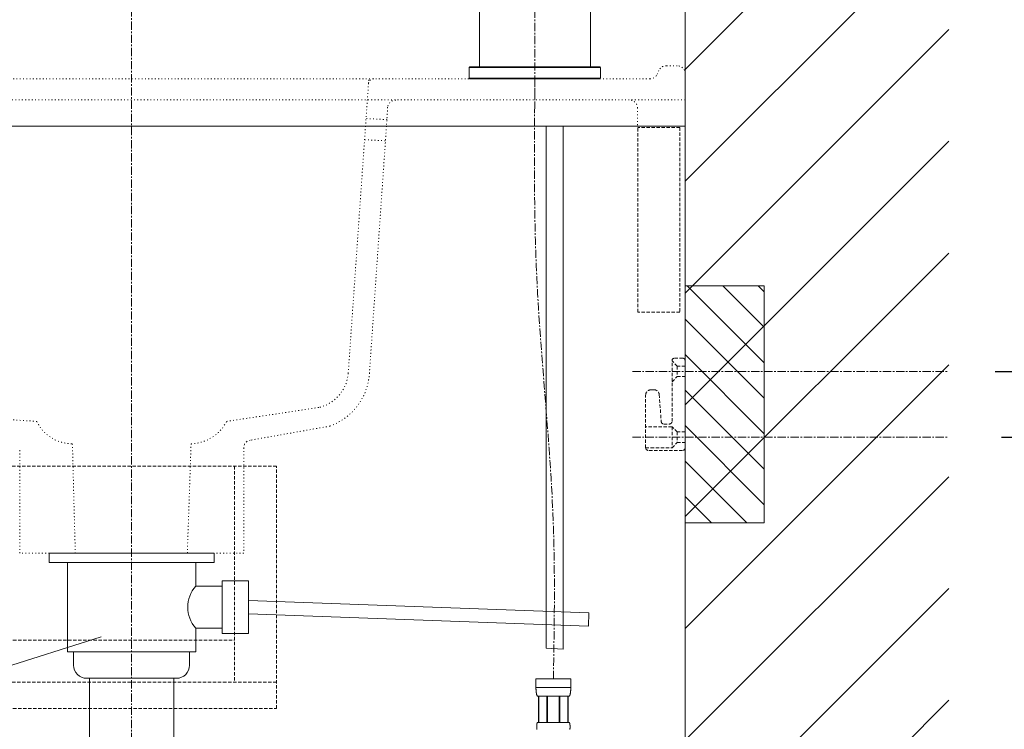
# Model space of a CAD drawing. Units: millimetres. Extents: x -170 to 4285, y -1202 to 3347.
# Drawn here: x 3394 to 3767, y 1612 to 1881 of the extents above; entities that cross this region are included whole.
import ezdxf

# ---------------------------------------------------------------- set-up
doc = ezdxf.new("R2010")
doc.units = ezdxf.units.MM
for name, pattern in [('CENTER1', [10, 6.25, -1.25, 1.25, -1.25]), ('DOT', [2.5, 0.625, -1.875]), ('HIDDEN', [9.525, 6.35, -3.175])]:
    doc.linetypes.add(name, pattern=pattern)
doc.layers.get('0').update_dxf_attribs({"lineweight": 9})
doc.layers.get('Defpoints').update_dxf_attribs({"lineweight": 9})
for name, color, linetype, lineweight in [('中心線', 1, 'CENTER1', 18), ('太線', 4, 'Continuous', 15), ('家具', 137, 'Continuous', 9), ('家具内部', 52, 'HIDDEN', 9), ('寸法', 3, 'Continuous', 9), ('文字', 4, 'Continuous', 15), ('止水栓', 252, 'Continuous', 15), ('水栓', 2, 'Continuous', 15), ('洗面', 150, 'Continuous', 15), ('細線', 7, 'Continuous', 9), ('配管', 31, 'Continuous', 15)]:
    doc.layers.add(name, color=color, linetype=linetype, lineweight=lineweight)
doc.styles.add('japanese', font='romans.shx', dxfattribs={"bigfont": 'bigfont.shx'})
doc.dimstyles.new('KIHON', dxfattribs={"dimscale": 10, "dimtxt": 2.5, "dimasz": 2.5, "dimexe": 0, "dimexo": 2, "dimgap": 1, "dimtad": 1, "dimdec": 0, "dimdsep": 46, "dimtxsty": 'japanese', "dimblk": 'OPEN30', "dimcen": 2.5, "dimadec": 0, "dimazin": 0, "dimtfac": 1, "dimtdec": 0, "dimtmove": 0, "dimatfit": 0, "dimfxl": 1, "dimarcsym": 0})

# ---------------------------------------------------------------- blocks, each defined once
blk = doc.blocks.new('_Open30')
at = {"color": 0, "linetype": 'ByBlock', "lineweight": -2}
for p, q in [((-1, 0.268), (0, 0)), ((0, 0), (-1, -0.268)), ((0, 0), (-1, 0))]:
    blk.add_line(p, q, dxfattribs=at)
blk = doc.blocks.new('*D5')
at = {"layer": 'Defpoints', "color": 0, "ltscale": 0.1}
for p in [(3746.24, 2387.84), (3746.24, 1747.82), (3909.37, 1747.82)]:
    blk.add_point(p, dxfattribs=at)
at = {"layer": '寸法', "color": 0, "lineweight": -2, "ltscale": 0.1}
for p, q in [((3766.24, 2387.84), (3909.37, 2387.84)), ((3909.37, 2362.84), (3909.37, 1772.82)), ((3766.24, 1747.82), (3909.37, 1747.82))]:
    blk.add_line(p, q, dxfattribs=at)
at = {"layer": '寸法', "color": 0, "lineweight": -2, "ltscale": 0.1, "xscale": 25, "yscale": 25, "zscale": 25}
for p, rotation in [((3909.37, 2387.84), 90), ((3909.37, 1747.82), 270)]:
    blk.add_blockref('_Open30', p, dxfattribs=dict(at, rotation=rotation))
at = {"layer": '寸法', "color": 0, "ltscale": 0.1, "insert": (3886.87, 2067.83), "char_height": 25, "attachment_point": 5, "rotation": 90, "style": 'japanese'}
blk.add_mtext('640', dxfattribs=at)
blk = doc.blocks.new('*D6')
at = {"layer": 'Defpoints', "color": 0, "ltscale": 0.1}
for p in [(3746.24, 2846.84), (3646.24, 998.34), (3979.37, 998.34)]:
    blk.add_point(p, dxfattribs=at)
at = {"layer": '寸法', "color": 0, "lineweight": -2, "ltscale": 0.1}
for p, q in [((3766.24, 2846.84), (3979.37, 2846.84)), ((3979.37, 2821.84), (3979.37, 1023.34)), ((3666.24, 998.34), (3979.37, 998.34))]:
    blk.add_line(p, q, dxfattribs=at)
at = {"layer": '寸法', "color": 0, "lineweight": -2, "ltscale": 0.1, "xscale": 25, "yscale": 25, "zscale": 25}
for p, rotation in [((3979.37, 2846.84), 90), ((3979.37, 998.34), 270)]:
    blk.add_blockref('_Open30', p, dxfattribs=dict(at, rotation=rotation))
at = {"layer": '寸法', "color": 0, "ltscale": 0.1, "insert": (3956.87, 1922.59), "char_height": 25, "attachment_point": 5, "rotation": 90, "style": 'japanese'}
blk.add_mtext('1849', dxfattribs=at)
blk = doc.blocks.new('*D7')
at = {"layer": 'Defpoints', "color": 0, "ltscale": 0.1}
for p in [(3746.24, 1722.82), (3646.24, 998.34), (3909.37, 998.34)]:
    blk.add_point(p, dxfattribs=at)
at = {"layer": '寸法', "color": 0, "lineweight": -2, "ltscale": 0.1}
for p, q in [((3766.24, 1722.82), (3909.37, 1722.82)), ((3909.37, 1697.82), (3909.37, 1023.34)), ((3666.24, 998.34), (3909.37, 998.34))]:
    blk.add_line(p, q, dxfattribs=at)
at = {"layer": '寸法', "color": 0, "lineweight": -2, "ltscale": 0.1, "xscale": 25, "yscale": 25, "zscale": 25}
for p, rotation in [((3909.37, 1722.82), 90), ((3909.37, 998.34), 270)]:
    blk.add_blockref('_Open30', p, dxfattribs=dict(at, rotation=rotation))
at = {"layer": '寸法', "color": 0, "ltscale": 0.1, "insert": (3886.87, 1360.58), "char_height": 25, "attachment_point": 5, "rotation": 90, "style": 'japanese'}
blk.add_mtext('724', dxfattribs=at)
blk = doc.blocks.new('*D253')
at = {"layer": 'Defpoints', "color": 0, "ltscale": 0.1}
for p in [(3743.8, 1747.82), (3909.37, 1747.82), (3746.24, 1722.82)]:
    blk.add_point(p, dxfattribs=at)
at = {"layer": '寸法', "color": 0, "lineweight": -2, "ltscale": 0.1}
for p, q in [((3909.37, 1772.82), (3909.37, 1797.82)), ((3763.8, 1747.82), (3909.37, 1747.82)), ((3909.37, 1722.82), (3909.37, 1747.82)), ((3766.24, 1722.82), (3909.37, 1722.82)), ((3909.37, 1697.82), (3909.37, 1672.82))]:
    blk.add_line(p, q, dxfattribs=at)
at = {"layer": '寸法', "color": 0, "lineweight": -2, "ltscale": 0.1, "xscale": 25, "yscale": 25, "zscale": 25}
for p, rotation in [((3909.37, 1747.82), 270), ((3909.37, 1722.82), 90)]:
    blk.add_blockref('_Open30', p, dxfattribs=dict(at, rotation=rotation))
at = {"layer": '寸法', "color": 0, "ltscale": 0.1, "insert": (3886.87, 1777.26), "char_height": 25, "attachment_point": 5, "rotation": 90, "style": 'japanese'}
blk.add_mtext('25', dxfattribs=at)

msp = doc.modelspace()

# ---------------------------------------------------------------- hatches: boundary and pattern name
at = {"layer": '細線'}
h = msp.add_hatch(dxfattribs=at)
h.set_pattern_fill('ANSI31', color=256, scale=3, angle=90)
h.set_pattern_definition([(135, (1e-11, -1011.511), (-6.735192, -6.735192), [])])
h.paths.add_polyline_path([(3676.244882, 1780.3249026), (3646.244882, 1780.3249026), (3646.244882, 1690.3249026), (3676.244882, 1690.3249026)])

# ---------------------------------------------------------------- linework, layer by layer
at = {"layer": '中心線', "ltscale": 0.5}
for p, q in [((3436.2448962, 2035.5766827), (3436.2448962, 1519.2435945)), ((3589.2448962, 2035.0880828), (3589.244882, 1848.3720299)), ((3626.244882, 1747.8249026), (3746.244882, 1747.8249026)), ((3626.244882, 1722.8249026), (3746.244882, 1722.8249026))]:
    msp.add_line(p, q, dxfattribs=at)
msp.add_open_spline([(3596.2448964, 1631.0949225), (3596.5797553, 1650.5285835), (3597.4562391, 1701.3956571), (3588.4796267, 1777.0689382), (3589.0093753, 1833.6645727), (3589.244882, 1858.8249026)], degree=3, knots=[0, 0, 0, 0, 58.2665478738, 152.5110873461, 227.9429539745, 227.9429539745, 227.9429539745, 227.9429539745], dxfattribs=at)
at = {"layer": '太線'}
msp.add_line((3646.244882, 998.3363027), (3646.244882, 3091.5885624), dxfattribs=at)
at = {"layer": '家具'}
for p, q in [((3646.244882, 1840.8249026), (3171.244882, 1840.8249026)), ((3646.244882, 1360.8249026), (3646.244882, 1840.8249026))]:
    msp.add_line(p, q, dxfattribs=at)
at = {"layer": '家具内部', "ltscale": 0.2}
for p, q in [((3644.244882, 1840.3249026), (3628.244882, 1840.3249026)), ((3628.244882, 1770.3249026), (3628.244882, 1840.3249026)), ((3644.244882, 1840.3249026), (3644.244882, 1770.3249026)), ((3644.244882, 1770.3249026), (3628.244882, 1770.3249026)), ((3641.244882, 1728.8249026), (3641.244882, 1751.8249026)), ((3643.244882, 1749.8249026), (3641.244882, 1751.8249026)), ((3642.244882, 1752.8249026), (3645.244882, 1752.8249026)), ((3646.244882, 1751.8249026), (3646.244882, 1718.8249026)), ((3643.244882, 1749.8249026), (3643.244882, 1745.8249026)), ((3646.244882, 1749.8249026), (3643.244882, 1749.8249026)), ((3641.244882, 1743.8249026), (3643.244882, 1745.8249026)), ((3643.244882, 1745.8249026), (3646.244882, 1745.8249026)), ((3633.244882, 1740.8249026), (3634.3928198, 1740.8249026)), ((3631.244882, 1718.8249026), (3631.244882, 1738.8249026)), ((3636.3869287, 1738.9782956), (3637.1738587, 1728.7482061)), ((3641.244882, 1726.8249026), (3631.244882, 1726.8249026)), ((3638.1709132, 1727.8249026), (3640.244882, 1727.8249026)), ((3641.244882, 1726.8249026), (3641.244882, 1718.8249026)), ((3643.244882, 1724.8249026), (3641.244882, 1726.8249026)), ((3643.244882, 1724.8249026), (3643.244882, 1720.8249026)), ((3646.244882, 1724.8249026), (3643.244882, 1724.8249026)), ((3631.244882, 1718.8249026), (3641.244882, 1718.8249026)), ((3641.244882, 1718.8249026), (3643.244882, 1720.8249026)), ((3643.244882, 1720.8249026), (3646.244882, 1720.8249026)), ((3645.244882, 1717.8249026), (3632.244882, 1717.8249026)), ((3491.244882, 1711.8249026), (3191.244882, 1711.8249026)), ((3475.244882, 1711.8249026), (3475.244882, 1629.8249026)), ((3491.244882, 1619.8249026), (3491.244882, 1711.8249026)), ((3191.244882, 1645.8249026), (3475.244882, 1645.8249026)), ((3491.244882, 1629.8249026), (3191.244882, 1629.8249026)), ((3191.244882, 1619.8249026), (3491.244882, 1619.8249026))]:
    msp.add_line(p, q, dxfattribs=at)
at = {"layer": '家具内部', "ltscale": 0.2, "extrusion": (0, 0, -1)}
for centre, radius, start, end in [((-3642.244882, 1751.8249026), 1, 0, 90), ((-3645.244882, 1751.8249026), 1, 90, 180), ((-3633.244882, 1738.8249026), 2, 0, 90), ((-3634.3928198, 1738.8249026), 2, 90, 175.601294645), ((-3632.244882, 1718.8249026), 1, 270, 0), ((-3645.244882, 1718.8249026), 1, 180, 270)]:
    msp.add_arc(centre, radius, start, end, dxfattribs=at)
at = {"layer": '家具内部', "ltscale": 0.2}
for centre, start, end in [((3638.1709132, 1728.8249026), 184.398705355, 270), ((3640.244882, 1728.8249026), 270, 0)]:
    msp.add_arc(centre, 1, start, end, dxfattribs=at)
at = {"layer": '文字'}
msp.add_line((3143.6099634, 1558.1301581), (3424.7517141, 1647.0216845), dxfattribs=at)
at = {"layer": '止水栓', "ltscale": 0.2}
for p, q in [((3589.6449216, 1631.0949225), (3602.8448712, 1631.0949225)), ((3589.6449216, 1631.0949225), (3589.6451935, 1627.6800751)), ((3602.8445993, 1627.6800751), (3602.8448712, 1631.0949225)), ((3602.8448712, 1627.7949124), (3589.6449216, 1627.7949124)), ((3589.6462812, 1627.5654643), (3589.6451935, 1627.6800751)), ((3589.6480033, 1627.4509895), (3589.6462812, 1627.5654643)), ((3589.6504505, 1627.3367413), (3589.6480033, 1627.4509895)), ((3589.6537134, 1627.2227197), (3589.6504505, 1627.3367413)), ((3589.6577921, 1627.1088794), (3589.6537134, 1627.2227197)), ((3589.6626865, 1626.995311), (3589.6577921, 1627.1088794)), ((3589.6684873, 1626.8819238), (3589.6626865, 1626.995311)), ((3589.6752851, 1626.7688539), (3589.6684873, 1626.8819238)), ((3589.6829892, 1626.6560106), (3589.6752851, 1626.7688539)), ((3589.691781, 1626.5434392), (3589.6829892, 1626.6560106)), ((3589.7015699, 1626.431185), (3589.691781, 1626.5434392)), ((3589.7126276, 1626.3192027), (3589.7015699, 1626.431185)), ((3589.7248636, 1626.207583), (3589.7126276, 1626.3192027)), ((3589.7383686, 1626.0962805), (3589.7248636, 1626.207583)), ((3589.7533237, 1625.9853859), (3589.7383686, 1626.0962805)), ((3589.769729, 1625.8748538), (3589.7533237, 1625.9853859)), ((3589.7876752, 1625.7647749), (3589.769729, 1625.8748538)), ((3589.8074341, 1625.6551039), (3589.7876752, 1625.7647749)), ((3589.8289151, 1625.5459767), (3589.8074341, 1625.6551039)), ((3589.8523902, 1625.437348), (3589.8289151, 1625.5459767)), ((3589.8780405, 1625.3293085), (3589.8523902, 1625.437348)), ((3589.906138, 1625.2219034), (3589.8780405, 1625.3293085)), ((3589.9366828, 1625.1152234), (3589.906138, 1625.2219034)), ((3589.9702185, 1625.0092685), (3589.9366828, 1625.1152234)), ((3590.006836, 1624.9041747), (3589.9702185, 1625.0092685)), ((3590.0471695, 1624.8000778), (3590.006836, 1624.9041747)), ((3590.0914911, 1624.6970233), (3590.0471695, 1624.8000778)), ((3590.1404352, 1624.5952377), (3590.0914911, 1624.6970233)), ((3602.3493576, 1624.5952377), (3602.3983017, 1624.6970233)), ((3602.3983017, 1624.6970233), (3602.4426233, 1624.8000778)), ((3602.4426233, 1624.8000778), (3602.4828662, 1624.9041747)), ((3602.4828662, 1624.9041747), (3602.5195743, 1625.0092685)), ((3602.5195743, 1625.0092685), (3602.5530194, 1625.1152234)), ((3602.5530194, 1625.1152234), (3602.5836548, 1625.2219034)), ((3602.5836548, 1625.2219034), (3602.6116617, 1625.3293085)), ((3602.6116617, 1625.3293085), (3602.6374027, 1625.437348)), ((3602.6374027, 1625.437348), (3602.6608777, 1625.5459767)), ((3602.6608777, 1625.5459767), (3602.6823587, 1625.6551039)), ((3602.6823587, 1625.6551039), (3602.7021176, 1625.7647749)), ((3602.7021176, 1625.7647749), (3602.7200638, 1625.8748538)), ((3602.7200638, 1625.8748538), (3602.7364691, 1625.9853859)), ((3602.7364691, 1625.9853859), (3602.7514243, 1626.0962805)), ((3602.7514243, 1626.0962805), (3602.7649292, 1626.207583)), ((3602.7649292, 1626.207583), (3602.7771653, 1626.3192027)), ((3602.7771653, 1626.3192027), (3602.7881324, 1626.431185)), ((3602.7881324, 1626.431185), (3602.7980118, 1626.5434392)), ((3602.7980118, 1626.5434392), (3602.8068036, 1626.6560106)), ((3602.8068036, 1626.6560106), (3602.8145078, 1626.7688539)), ((3602.8145078, 1626.7688539), (3602.8213056, 1626.8819238)), ((3602.8213056, 1626.8819238), (3602.8271064, 1626.995311)), ((3602.8271064, 1626.995311), (3602.8320008, 1627.1088794)), ((3602.8320008, 1627.1088794), (3602.8360794, 1627.2227197)), ((3602.8360794, 1627.2227197), (3602.8393424, 1627.3367413)), ((3602.8393424, 1627.3367413), (3602.8417896, 1627.4509895)), ((3602.8417896, 1627.4509895), (3602.8435117, 1627.5654643)), ((3602.8435117, 1627.5654643), (3602.8445993, 1627.6800751)), ((3590.1949082, 1624.4949024), (3590.1404352, 1624.5952377)), ((3602.2948847, 1624.4949024), (3590.1949082, 1624.4949024)), ((3590.6090296, 1624.4949024), (3590.6090296, 1614.5949175)), ((3590.704108, 1624.4949024), (3590.704108, 1614.5949175)), ((3590.7224167, 1624.4949024), (3590.7224167, 1614.5949175)), ((3593.8154114, 1624.4949024), (3593.8154114, 1614.5949175)), ((3594.0449048, 1624.4949024), (3594.0449048, 1614.5949175)), ((3598.444888, 1624.4949024), (3598.444888, 1614.5949175)), ((3598.6743814, 1624.4949024), (3598.6743814, 1614.5949175)), ((3601.7673761, 1614.5949175), (3601.7673761, 1624.4949024)), ((3601.7856848, 1624.4949024), (3601.7856848, 1614.5949175)), ((3601.8806726, 1624.4949024), (3601.8806726, 1614.5949175)), ((3602.2948847, 1624.4949024), (3602.3493576, 1624.5952377)), ((3589.9245374, 1613.3949262), (3589.9282535, 1613.4449126)), ((3589.9282535, 1613.4449126), (3589.9323322, 1613.494899)), ((3589.9323322, 1613.494899), (3589.936864, 1613.5449307)), ((3589.936864, 1613.5449307), (3589.9418491, 1613.5949172)), ((3589.9418491, 1613.5949172), (3589.9472873, 1613.6449036)), ((3589.9472873, 1613.6449036), (3589.9532694, 1613.6949353)), ((3589.9532694, 1613.6949353), (3589.959614, 1613.7449217)), ((3589.959614, 1613.7449217), (3589.9665931, 1613.7949082)), ((3589.9665931, 1613.7949082), (3589.9740253, 1613.8448946)), ((3589.9740253, 1613.8448946), (3589.982092, 1613.8949263)), ((3589.982092, 1613.8949263), (3589.9907025, 1613.9449127)), ((3589.9907025, 1613.9449127), (3590.0000382, 1613.9948992)), ((3590.0000382, 1613.9948992), (3590.0100083, 1614.0449309)), ((3590.0100083, 1614.0449309), (3590.0207035, 1614.0949173)), ((3590.0207035, 1614.0949173), (3590.0322144, 1614.1449037)), ((3590.0322144, 1614.1449037), (3590.0446317, 1614.1949355)), ((3590.0446317, 1614.1949355), (3590.0579554, 1614.2449219)), ((3590.0579554, 1614.2449219), (3590.0724573, 1614.2949083)), ((3590.0724573, 1614.2949083), (3590.0881375, 1614.3448947)), ((3590.0881375, 1614.3448947), (3590.1051773, 1614.3949265)), ((3590.1051773, 1614.3949265), (3590.1239392, 1614.4449129)), ((3590.1239392, 1614.4449129), (3590.1447858, 1614.4948993)), ((3590.1447858, 1614.4948993), (3590.1681702, 1614.544931)), ((3590.1681702, 1614.544931), (3590.1949082, 1614.5949175)), ((3590.1949082, 1614.5949175), (3602.2948847, 1614.5949175)), ((3602.3216227, 1614.544931), (3602.2948847, 1614.5949175)), ((3602.3450071, 1614.4948993), (3602.3216227, 1614.544931)), ((3602.3658536, 1614.4449129), (3602.3450071, 1614.4948993)), ((3602.3846155, 1614.3949265), (3602.3658536, 1614.4449129)), ((3602.4016553, 1614.3448947), (3602.3846155, 1614.3949265)), ((3602.4173355, 1614.2949083), (3602.4016553, 1614.3448947)), ((3602.4318375, 1614.2449219), (3602.4173355, 1614.2949083)), ((3602.4451612, 1614.1949355), (3602.4318375, 1614.2449219)), ((3602.4575785, 1614.1449037), (3602.4451612, 1614.1949355)), ((3602.4690894, 1614.0949173), (3602.4575785, 1614.1449037)), ((3602.4797846, 1614.0449309), (3602.4690894, 1614.0949173)), ((3602.4897547, 1613.9948992), (3602.4797846, 1614.0449309)), ((3602.4989997, 1613.9449127), (3602.4897547, 1613.9948992)), ((3602.5077008, 1613.8949263), (3602.4989997, 1613.9449127)), ((3602.5157676, 1613.8448946), (3602.5077008, 1613.8949263)), ((3602.5231998, 1613.7949082), (3602.5157676, 1613.8448946)), ((3602.5301789, 1613.7449217), (3602.5231998, 1613.7949082)), ((3602.5365235, 1613.6949353), (3602.5301789, 1613.7449217)), ((3602.5425055, 1613.6449036), (3602.5365235, 1613.6949353)), ((3602.5479438, 1613.5949172), (3602.5425055, 1613.6449036)), ((3602.5529288, 1613.5449307), (3602.5479438, 1613.5949172)), ((3602.5574607, 1613.494899), (3602.5529288, 1613.5449307)), ((3602.5615393, 1613.4449126), (3602.5574607, 1613.494899)), ((3602.5652555, 1613.3949262), (3602.5615393, 1613.4449126)), ((3589.9091291, 1612.9449124), (3589.9093103, 1612.9948988)), ((3589.9093103, 1612.894926), (3589.9091291, 1612.9449124)), ((3589.9093103, 1612.9948988), (3589.9098542, 1613.0449306)), ((3589.9098542, 1612.8448943), (3589.9093103, 1612.894926)), ((3589.9098542, 1613.0449306), (3589.9107605, 1613.094917)), ((3589.9107605, 1612.7949078), (3589.9098542, 1612.8448943)), ((3589.9107605, 1613.094917), (3589.9121201, 1613.1449034)), ((3589.9121201, 1612.7449214), (3589.9107605, 1612.7949078)), ((3589.9121201, 1613.1449034), (3589.9138422, 1613.1949352)), ((3589.9138422, 1612.694935), (3589.9121201, 1612.7449214)), ((3589.9138422, 1613.1949352), (3589.9159269, 1613.2449216)), ((3589.9159269, 1612.6449033), (3589.9138422, 1612.694935)), ((3589.9159269, 1613.2449216), (3589.9183741, 1613.294908)), ((3589.9183741, 1612.5949169), (3589.9159269, 1612.6449033)), ((3589.9183741, 1613.294908), (3589.9212744, 1613.3448944)), ((3589.9212744, 1612.5449304), (3589.9183741, 1612.5949169)), ((3589.9212744, 1613.3448944), (3589.9245374, 1613.3949262)), ((3589.9245374, 1612.4948987), (3589.9212744, 1612.5449304)), ((3589.9282535, 1612.4449123), (3589.9245374, 1612.4948987)), ((3589.9323322, 1612.3949259), (3589.9282535, 1612.4449123)), ((3589.936864, 1612.3448941), (3589.9323322, 1612.3949259)), ((3589.9418491, 1612.2949077), (3589.936864, 1612.3448941)), ((3589.9472873, 1612.2449213), (3589.9418491, 1612.2949077)), ((3589.9532694, 1612.1949349), (3589.9472873, 1612.2449213)), ((3589.959614, 1612.1449031), (3589.9532694, 1612.1949349)), ((3589.9665931, 1612.0949167), (3589.959614, 1612.1449031)), ((3589.9740253, 1612.0449303), (3589.9665931, 1612.0949167)), ((3589.982092, 1611.9948985), (3589.9740253, 1612.0449303)), ((3589.9907025, 1611.9449121), (3589.982092, 1611.9948985)), ((3602.4989997, 1611.9449121), (3602.5077008, 1611.9948985)), ((3602.5077008, 1611.9948985), (3602.5157676, 1612.0449303)), ((3602.5157676, 1612.0449303), (3602.5231998, 1612.0949167)), ((3602.5231998, 1612.0949167), (3602.5301789, 1612.1449031)), ((3602.5301789, 1612.1449031), (3602.5365235, 1612.1949349)), ((3602.5365235, 1612.1949349), (3602.5425055, 1612.2449213)), ((3602.5425055, 1612.2449213), (3602.5479438, 1612.2949077)), ((3602.5479438, 1612.2949077), (3602.5529288, 1612.3448941)), ((3602.5529288, 1612.3448941), (3602.5574607, 1612.3949259)), ((3602.5574607, 1612.3949259), (3602.5615393, 1612.4449123)), ((3602.5615393, 1612.4449123), (3602.5652555, 1612.4948987)), ((3602.5685184, 1613.3448944), (3602.5652555, 1613.3949262)), ((3602.5652555, 1612.4948987), (3602.5685184, 1612.5449304)), ((3602.5714188, 1613.294908), (3602.5685184, 1613.3448944)), ((3602.5685184, 1612.5449304), (3602.5714188, 1612.5949169)), ((3602.573866, 1613.2449216), (3602.5714188, 1613.294908)), ((3602.5714188, 1612.5949169), (3602.573866, 1612.6449033)), ((3602.5759507, 1613.1949352), (3602.573866, 1613.2449216)), ((3602.573866, 1612.6449033), (3602.5759507, 1612.694935)), ((3602.5776728, 1613.1449034), (3602.5759507, 1613.1949352)), ((3602.5759507, 1612.694935), (3602.5776728, 1612.7449214)), ((3602.5790323, 1613.094917), (3602.5776728, 1613.1449034)), ((3602.5776728, 1612.7449214), (3602.5790323, 1612.7949078)), ((3602.5799387, 1613.0449306), (3602.5790323, 1613.094917)), ((3602.5790323, 1612.7949078), (3602.5799387, 1612.8448943)), ((3602.5804825, 1612.9948988), (3602.5799387, 1613.0449306)), ((3602.5799387, 1612.8448943), (3602.5804825, 1612.894926)), ((3602.5806638, 1612.9449124), (3602.5804825, 1612.9948988)), ((3602.5804825, 1612.894926), (3602.5806638, 1612.9449124))]:
    msp.add_line(p, q, dxfattribs=at)
at = {"layer": '水栓'}
for p, q in [((3568.1919955, 1863.3364009), (3568.1919955, 1922.6763526)), ((3610.2986512, 1885.0125493), (3610.2986512, 1863.3364009)), ((3564.3319632, 1863.1355148), (3564.5321371, 1863.3364009)), ((3564.3319632, 1863.1355148), (3614.1586834, 1863.1355148)), ((3564.3319632, 1859.0250548), (3564.3319632, 1863.1355148)), ((3613.9577973, 1863.3364009), (3564.5321371, 1863.3364009)), ((3613.9577973, 1863.3364009), (3614.1586834, 1863.1355148)), ((3614.1586834, 1863.1355148), (3614.1586834, 1859.0250548)), ((3614.1586834, 1859.0250548), (3564.3319632, 1859.0250548)), ((3564.5321371, 1858.8249026), (3564.3319632, 1859.0250548)), ((3564.5321371, 1858.8249026), (3613.9577973, 1858.8249026)), ((3614.1586834, 1859.0250548), (3613.9577973, 1858.8249026))]:
    msp.add_line(p, q, dxfattribs=at)
at = {"layer": '洗面', "linetype": 'DOT', "ltscale": 0.5}
for p, q in [((3643.244882, 1863.8249026), (3639.0607397, 1863.8249026)), ((3635.6378775, 1860.5676808), (3636.3368834, 1862.0821244)), ((3646.244882, 1860.8249026), (3646.244882, 1840.8249026)), ((3646.244882, 1840.8249026), (3646.244882, 1860.8249026)), ((3632.9140212, 1858.8249026), (3168.244882, 1858.8249026)), ((3518.43236, 1747.1285224), (3526.244882, 1858.8249026)), ((3646.244882, 1850.8249026), (3187.1020347, 1850.8249026)), ((3533.3877317, 1848.0212935), (3532.9413214, 1840.878387)), ((3628.164581, 1847.8249026), (3628.164581, 1840.878387)), ((3525.3520045, 1843.7801679), (3533.1645266, 1843.3337575)), ((3646.244882, 1840.8249026), (3166.244882, 1840.8249026)), ((3532.9413214, 1840.878387), (3526.4680872, 1747.1285224)), ((3524.682389, 1835.7445542), (3532.4948542, 1835.2980303)), ((3247.8909403, 1738.6463848), (3400.3119202, 1728.8249026)), ((3472.3119202, 1728.8249026), (3507.7180571, 1734.1820541)), ((3511.5127155, 1727.0392611), (3481.2672908, 1721.6821097)), ((3393.8119202, 1678.8249026), (3393.8119202, 1718.5571236)), ((3413.8119202, 1720.342765), (3414.8985382, 1678.8249026)), ((3457.3976178, 1678.8249026), (3458.8119202, 1720.342765)), ((3479.0351254, 1720.1195598), (3478.8119202, 1718.7803287)), ((3478.8119202, 1718.7803287), (3478.8119202, 1678.8249026)), ((3479.9280029, 1721.2356993), (3479.0351254, 1720.1195598)), ((3481.2672908, 1721.6821097), (3479.9280029, 1721.2356993)), ((3478.8119202, 1678.8249026), (3393.8119202, 1678.8249026))]:
    msp.add_line(p, q, dxfattribs=at)
for centre, radius, start, end in [((3639.0607397, 1860.8249026), 3, 90, 155.22386434), ((3643.244882, 1860.8249026), 3, 0, 90), ((3632.9140212, 1861.8249026), 3, 270, 335.22386434), ((3528.1063097, 1856.8249026), 2, 90, 176.004096177), ((3536.2895581, 1847.7980353), 2.9104021, 85.602437465, 175.600494675), ((3625.164581, 1847.8249026), 3, 0, 90), ((3503.8924952, 1748.2547641), 14.5834183, 285.207928644, 355.57077714), ((3503.7232924, 1748.4494311), 22.7831186, 289.992339767, 356.676268894), ((3413.6694463, 1735.1002397), 14.7581624, 205.164037298, 270.553136896), ((3458.4321212, 1735.9314789), 15.5933398, 271.395662034, 332.887163772)]:
    msp.add_arc(centre, radius, start, end, dxfattribs=at)
at = {"layer": '細線'}
for p, q in [((3646.244882, 1862.3989299), (3746.244882, 1962.3989299)), ((3646.244882, 1819.9725231), (3746.244882, 1919.9725231)), ((3646.244882, 1777.5461162), (3746.244882, 1877.5461162)), ((3646.244882, 1735.1197093), (3746.244882, 1835.1197093)), ((3646.244882, 1692.6933025), (3746.244882, 1792.6933025)), ((3646.244882, 1650.2668956), (3746.244882, 1750.2668956)), ((3646.244882, 1607.8404887), (3746.244882, 1707.8404887)), ((3646.244882, 1565.4140818), (3746.244882, 1665.4140818)), ((3646.244882, 1522.987675), (3746.244882, 1622.987675))]:
    msp.add_line(p, q, dxfattribs=at)
msp.add_lwpolyline([(3646.244882, 1690.3249026), (3676.244882, 1690.3249026), (3676.244882, 1780.3249026), (3646.244882, 1780.3249026)], close=True, dxfattribs=at)
at = {"layer": '配管', "ltscale": 0.2}
for p, q in [((3593.4497849, 1642.7947506), (3593.4497849, 1840.8249026)), ((3600.0129562, 1642.3670244), (3600.0129562, 1840.8249026)), ((3404.9606732, 1678.8249026), (3404.9606732, 1675.3225966)), ((3467.5291192, 1678.8249026), (3404.9606732, 1678.8249026)), ((3467.5291192, 1678.8249026), (3467.5291192, 1675.3225966)), ((3467.5291192, 1675.3225966), (3404.9606732, 1675.3225966)), ((3411.9034022, 1641.3225966), (3411.9034022, 1675.3225966)), ((3460.5863902, 1666.3225966), (3460.5863902, 1675.3225966)), ((3470.5863902, 1666.3225966), (3460.5863902, 1666.3225966)), ((3470.5863902, 1648.3225966), (3470.5863902, 1668.3225966)), ((3480.5863902, 1668.3225966), (3470.5863902, 1668.3225966)), ((3480.5863902, 1648.3225966), (3480.5863902, 1668.3225966)), ((3480.5863902, 1660.8258503), (3609.7332237, 1656.1312968)), ((3480.5863902, 1655.8193429), (3609.5518232, 1651.1360299)), ((3609.7332237, 1656.1312968), (3609.5518232, 1651.1360299)), ((3460.5863902, 1641.3225966), (3460.5863902, 1650.3225966)), ((3460.5863902, 1650.3225966), (3470.5863902, 1650.3225966)), ((3470.5863902, 1648.3225966), (3480.5863902, 1648.3225966)), ((3460.5863902, 1641.3225966), (3411.9034022, 1641.3225966)), ((3600.0129562, 1642.3670244), (3593.4497849, 1642.7947506))]:
    msp.add_line(p, q, dxfattribs=at)
at = {"layer": '配管'}
for p, q in [((3436.2448962, 1678.8249026), (3436.3119202, 1678.8249026)), ((3414.2448962, 1641.3225966), (3458.2448962, 1641.3225966)), ((3414.2448962, 1636.3225966), (3414.2448962, 1641.3225966)), ((3458.2448962, 1636.3225966), (3458.2448962, 1641.3225966)), ((3419.2448962, 1631.3225966), (3453.2448962, 1631.3225966)), ((3420.2448962, 1591.3225966), (3420.2448962, 1631.3225966)), ((3452.2448962, 1591.3225966), (3452.2448962, 1631.3225966))]:
    msp.add_line(p, q, dxfattribs=at)
at = {"layer": '配管', "ltscale": 0.2}
msp.add_arc((3469.5306621, 1658.3225966), 12, 138.189685104, 221.810314896, dxfattribs=at)
at = {"layer": '配管'}
for centre, start, end in [((3419.2448962, 1636.3225966), 180, 270), ((3453.2448962, 1636.3225966), 270, 0)]:
    msp.add_arc(centre, 5, start, end, dxfattribs=at)

# ---------------------------------------------------------------- dimensions: what is measured, and where the dimension line sits
at = {"layer": '寸法', "ltscale": 0.1}
for base, p1, p2, picture, middle in [((3979.3666188109, 998.3363027267), (3746.244882037, 2846.8363027267), (3646.244882037, 998.3363027267), '*D6', (3956.8666188109, 1922.5863027267)), ((3909.3666188, 1747.8249026), (3746.244882, 2387.8363027), (3746.244882, 1747.8249026), '*D5', (3886.8666188, 2067.8306027)), ((3909.3666188, 998.3363027), (3746.244882, 1722.8249026), (3646.244882, 998.3363027), '*D7', (3886.8666188, 1360.5806027))]:
    dim = msp.add_linear_dim(base=base, p1=p1, p2=p2, angle=90, dimstyle='KIHON', dxfattribs=at)
    dim.commit()
    dim.dimension.update_dxf_attribs({"geometry": picture, "text_midpoint": middle})
dim = msp.add_linear_dim(base=(3909.3666188, 1747.8249026), p1=(3746.244882, 1722.8249026), p2=(3743.8028891, 1747.8249026), angle=90, dimstyle='KIHON', override={"dimtmove": 2}, dxfattribs=at)
dim.commit()
dim.dimension.update_dxf_attribs({"geometry": '*D253', "text_midpoint": (3886.8666188, 1777.2584583), "dimtype": 160})

doc.saveas('drawing.dxf')
